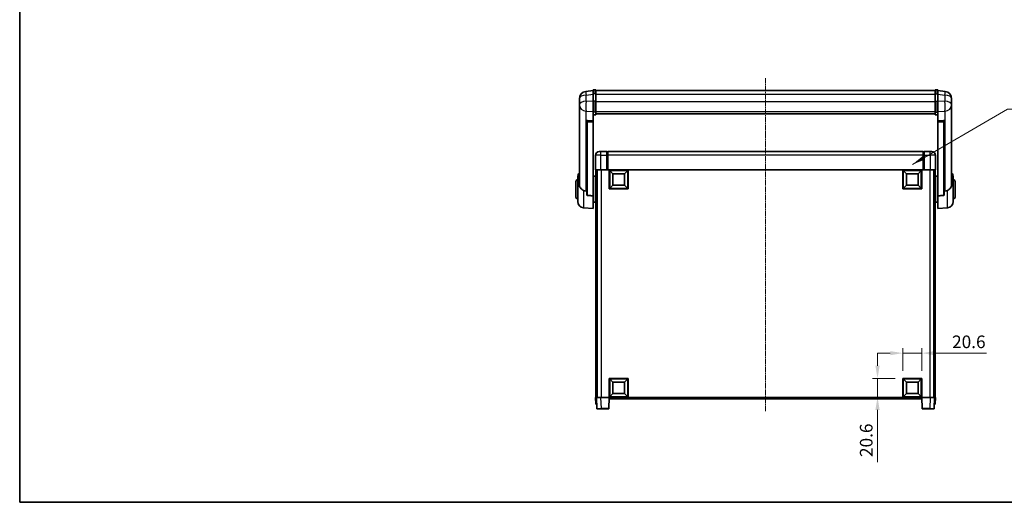
# Model space of a CAD drawing. Units: millimetres. Extents: x 11 to 12202, y 7 to 1693.
# Drawn here: x 2367 to 3438, y 7 to 532 of the extents above; entities that cross this region are included whole.
import ezdxf

# ---------------------------------------------------------------- set-up
doc = ezdxf.new("R2010")
doc.units = ezdxf.units.MM
doc.linetypes.add('CHAIN', pattern=[0.3543, 0.2362, -0.0295, 0.0591, -0.0295])
for name, color, linetype, lineweight in [('Border (ISO)', 7, 'Continuous', 35), ('Dimension (ISO)', 7, 'Continuous', 18), ('Dimension (ISO) @ 1', 7, 'Continuous', 18), ('Symbol (ISO) @ 1', 7, 'Continuous', 18), ('Visible (ISO)', 7, 'Continuous', 35), ('Visible Narrow (ISO)', 7, 'Continuous', 25)]:
    doc.layers.add(name, color=color, linetype=linetype, lineweight=lineweight)
doc.layers.add('Centerline (ISO)', color=7, linetype='Continuous', lineweight=18, true_color=0x80ffff)
doc.styles.add('Note Text (TK)', font='MS PGothic.ttf')
doc.dimstyles.new('Default - Method 1b (TK)', dxfattribs={"dimscale": 6, "dimtxt": 2.5, "dimasz": 2.5, "dimexe": 1, "dimexo": 1.5, "dimgap": 1, "dimtad": 1, "dimtoh": 1, "dimrnd": 1e-08, "dimdsep": 46, "dimtxsty": 'Note Text (TK)', "dimcen": 0.09, "dimdle": 5, "dimclrd": 100, "dimclre": 100, "dimclrt": 7, "dimadec": 1, "dimazin": 1, "dimtfac": 1, "dimtmove": 0, "dimatfit": 3, "dimfxl": 0, "dimtolj": 1, "dimlwd": -1, "dimlwe": -1, "dimarcsym": 0})
doc.dimstyles.new('Default - Method 1b (TK)$7', dxfattribs={"dimscale": 6, "dimtxt": 2.5, "dimasz": 2.5, "dimexe": 1, "dimexo": 1.5, "dimgap": 1, "dimtad": 1, "dimtoh": 1, "dimrnd": 1e-08, "dimdsep": 46, "dimtxsty": 'Note Text (TK)', "dimcen": 0.09, "dimdle": 5, "dimclrd": 256, "dimclre": 100, "dimclrt": 7, "dimadec": 1, "dimazin": 1, "dimtfac": 1, "dimtmove": 0, "dimatfit": 3, "dimfxl": 0, "dimtolj": 1, "dimlwd": -1, "dimlwe": -1, "dimarcsym": 0})

# ---------------------------------------------------------------- blocks, each defined once
blk = doc.blocks.new('図面枠 tk図枠')
at = {"layer": 'Border (ISO)'}
for p, q in [((14.5, 289), (14.5, 8)), ((14.5, 8), (405.5, 8))]:
    blk.add_line(p, q, dxfattribs=at)
blk = doc.blocks.new('*D49')
at = {"layer": 'Defpoints', "color": 0, "transparency": 16777216}
for p in [(3348.6, 169), (3328, 141.5), (3348.6, 141.5)]:
    blk.add_point(p, dxfattribs=at)
at = {"layer": 'Dimension (ISO)', "color": 100, "transparency": 16777216}
for p, q in [((3328, 149.7), (3328, 174.5)), ((3348.6, 149.7), (3348.6, 174.5)), ((3314.3, 169), (3300.5, 169)), ((3328, 169), (3348.6, 169)), ((3362.4, 169), (3419.1, 169))]:
    blk.add_line(p, q, dxfattribs=at)
for points in [[(3314.3, 171.2), (3314.3, 166.7), (3328, 169)], [(3362.4, 171.2), (3362.4, 166.7), (3348.6, 169)]]:
    blk.add_solid(points, dxfattribs=at)
at = {"layer": 'Dimension (ISO)', "color": 7, "transparency": 16777216, "insert": (3381.6, 181.3), "char_height": 13.75, "attachment_point": 4, "style": 'Note Text (TK)'}
blk.add_mtext('\\A1;20.6', dxfattribs=at)
blk = doc.blocks.new('*D50')
at = {"layer": 'Defpoints', "color": 0, "transparency": 16777216}
for p in [(3300.5, 141.5), (3328, 141.5), (3328, 120.9)]:
    blk.add_point(p, dxfattribs=at)
at = {"layer": 'Dimension (ISO)', "color": 100, "transparency": 16777216}
for p, q in [((3300.5, 155.2), (3300.5, 169)), ((3319.8, 141.5), (3295, 141.5)), ((3300.5, 141.5), (3300.5, 120.9)), ((3319.8, 120.9), (3295, 120.9)), ((3300.5, 107.1), (3300.5, 50.4))]:
    blk.add_line(p, q, dxfattribs=at)
for points in [[(3298.2, 155.2), (3302.8, 155.2), (3300.5, 141.5)], [(3298.2, 107.1), (3302.8, 107.1), (3300.5, 120.9)]]:
    blk.add_solid(points, dxfattribs=at)
at = {"layer": 'Dimension (ISO)', "color": 7, "transparency": 16777216, "insert": (3288.2, 55.9), "char_height": 13.75, "attachment_point": 4, "rotation": 90, "style": 'Note Text (TK)'}
blk.add_mtext('\\A1;20.6', dxfattribs=at)

msp = doc.modelspace()

# ---------------------------------------------------------------- linework, layer by layer
at = {"layer": 'Centerline (ISO)', "linetype": 'CHAIN', "ltscale": 23.990969}
msp.add_line((3178.6415, 468.5047), (3178.6415, 105.6076), dxfattribs=at)
at = {"layer": 'Visible (ISO)'}
for p, q in [((2991.1415, 454.7699), (2983.1922, 453.8199)), ((2991.1415, 451.0047), (2991.1415, 455.2547)), ((2991.1415, 451.0047), (2991.1415, 443.2105)), ((2993.6415, 455.7547), (2991.6415, 455.7547)), ((2994.1415, 455.2547), (2994.1415, 451.0047)), ((2994.1415, 454.7547), (3363.1415, 454.7547)), ((2994.1415, 443.2105), (2994.1415, 451.0047)), ((3363.1415, 451.0047), (3363.1415, 455.2547)), ((3363.1415, 451.0047), (3363.1415, 443.2105)), ((3363.6415, 455.7547), (3365.6415, 455.7547)), ((3366.1415, 455.2547), (3366.1415, 451.0047)), ((3366.1415, 454.7699), (3374.0909, 453.8199)), ((3366.1415, 443.2105), (3366.1415, 451.0047)), ((2976.1415, 445.8764), (2976.1415, 444.0819)), ((2976.1415, 440.9904), (2976.1415, 443.0555)), ((2976.1415, 440.9904), (2976.1415, 439.1959)), ((2976.1415, 439.1959), (2976.1415, 438.1598)), ((2991.1415, 431.5993), (2991.1415, 443.2105)), ((2994.1415, 443.2105), (2994.1415, 431.5993)), ((3363.1415, 431.5993), (3363.1415, 443.2105)), ((3366.1415, 443.2105), (3366.1415, 431.5993)), ((3381.1415, 444.0819), (3381.1415, 445.8764)), ((3381.1415, 443.0555), (3381.1415, 440.9904)), ((3381.1415, 439.1959), (3381.1415, 440.9904)), ((3381.1415, 438.1598), (3381.1415, 439.1959)), ((2976.1415, 436.3749), (2976.1415, 438.1598)), ((2976.1415, 436.3749), (2976.1415, 352.6805)), ((2991.1415, 431.5993), (2991.1415, 429.0125)), ((2991.1415, 429.0125), (2991.1415, 422.0323)), ((2993.6415, 428.4939), (2991.6415, 428.4939)), ((2994.1415, 429.0125), (2994.1415, 431.5993)), ((2994.1415, 429.4088), (3363.1415, 429.4088)), ((2994.1415, 429.361), (3363.1415, 429.361)), ((3363.1415, 431.5993), (3363.1415, 429.0125)), ((3363.6415, 428.4939), (3365.6415, 428.4939)), ((3366.1415, 429.0125), (3366.1415, 431.5993)), ((3366.1415, 422.0323), (3366.1415, 429.0125)), ((3381.1415, 438.1598), (3381.1415, 436.3749)), ((3381.1415, 352.6805), (3381.1415, 436.3749)), ((2984.1415, 421.7983), (2984.1415, 421.7047)), ((2984.1415, 421.7047), (2984.1415, 341.9794)), ((2991.1415, 422.0323), (2985.0544, 422.2272)), ((2991.1415, 422.0153), (2991.1415, 422.0323)), ((2991.1415, 422.0153), (2991.1415, 420.6626)), ((2991.1415, 340.2556), (2991.1415, 420.6626)), ((3372.2287, 422.2272), (3366.1415, 422.0323)), ((3366.1415, 422.0323), (3366.1415, 422.0153)), ((3366.1415, 420.6626), (3366.1415, 422.0153)), ((3366.1415, 420.6626), (3366.1415, 340.2556)), ((3373.1415, 421.7047), (3373.1415, 421.7983)), ((3373.1415, 341.9794), (3373.1415, 421.7047)), ((2997.6415, 388.3576), (2999.6415, 388.3576)), ((3006.1415, 388.3576), (2999.6415, 388.3576)), ((3006.1415, 388.3576), (3006.1415, 384.3576)), ((3006.8915, 388.0576), (3006.1415, 388.0576)), ((3350.1415, 388.3576), (3007.1415, 388.3576)), ((3007.1415, 384.3576), (3007.1415, 388.3576)), ((3350.1415, 388.3576), (3350.1415, 384.3576)), ((3350.3915, 388.0576), (3351.1415, 388.0576)), ((3351.1415, 384.3576), (3351.1415, 388.3576)), ((3357.6415, 388.3576), (3351.1415, 388.3576)), ((3357.6415, 388.3576), (3359.6415, 388.3576)), ((2993.6415, 384.3576), (2993.6415, 368.6076)), ((3006.1415, 368.6076), (3006.1415, 384.3576)), ((3007.1415, 384.3576), (3007.1415, 368.6576)), ((3350.1415, 368.6576), (3350.1415, 384.3576)), ((3351.1415, 384.3576), (3351.1415, 368.6076)), ((3363.6415, 368.6076), (3363.6415, 384.3576)), ((2999.6415, 368.3576), (2993.8915, 368.3576)), ((2994.1415, 368.3576), (2994.1415, 120.8576)), ((2995.1415, 368.3576), (2995.1415, 120.8576)), ((2995.3915, 368.3576), (2995.3915, 120.8576)), ((2999.6415, 368.3576), (3006.1415, 368.3576)), ((3006.1415, 368.6076), (3006.1415, 368.3576)), ((3006.8915, 368.3576), (3006.1415, 368.3576)), ((3007.1415, 368.3576), (3006.8915, 368.3576)), ((3007.1415, 368.3576), (3007.1415, 368.6576)), ((3350.1415, 368.3576), (3007.1415, 368.3576)), ((3008.6415, 347.7576), (3008.6415, 368.3576)), ((3012.6915, 364.3076), (3009.1415, 367.8576)), ((3009.1415, 348.2576), (3009.1415, 367.8576)), ((3009.1415, 367.8576), (3028.7415, 367.8576)), ((3012.6915, 351.8076), (3012.6915, 364.3076)), ((3012.6915, 364.3076), (3025.1915, 364.3076)), ((3025.1915, 364.3076), (3028.7415, 367.8576)), ((3025.1915, 364.3076), (3025.1915, 351.8076)), ((3028.7415, 367.8576), (3028.7415, 348.2576)), ((3029.2415, 368.3576), (3029.2415, 347.7576)), ((3328.0415, 347.7576), (3328.0415, 368.3576)), ((3332.0915, 364.3076), (3328.5415, 367.8576)), ((3328.5415, 348.2576), (3328.5415, 367.8576)), ((3328.5415, 367.8576), (3348.1415, 367.8576)), ((3332.0915, 351.8076), (3332.0915, 364.3076)), ((3332.0915, 364.3076), (3344.5915, 364.3076)), ((3344.5915, 364.3076), (3348.1415, 367.8576)), ((3344.5915, 364.3076), (3344.5915, 351.8076)), ((3348.1415, 367.8576), (3348.1415, 348.2576)), ((3348.6415, 368.3576), (3348.6415, 347.7576)), ((3350.1415, 368.6576), (3350.1415, 368.3576)), ((3350.3915, 368.3576), (3350.1415, 368.3576)), ((3351.1415, 368.3576), (3350.3915, 368.3576)), ((3351.1415, 368.3576), (3351.1415, 368.6076)), ((3351.1415, 368.3576), (3357.6415, 368.3576)), ((3363.3915, 368.3576), (3357.6415, 368.3576)), ((3361.8915, 368.3576), (3361.8915, 120.8576)), ((3362.1415, 368.3576), (3362.1415, 120.8576)), ((3363.1415, 368.3576), (3363.1415, 120.8576)), ((2972.3915, 338.8576), (2972.3915, 355.8576)), ((2974.3915, 334.2374), (2974.3915, 360.4779)), ((2991.1415, 361.5076), (2993.6415, 361.5076)), ((2993.6415, 333.2076), (2993.6415, 361.5076)), ((2993.6415, 359.8576), (2994.1415, 359.8576)), ((2993.6415, 354.8576), (2994.1415, 354.8576)), ((3363.6415, 359.8576), (3363.1415, 359.8576)), ((3363.6415, 354.8576), (3363.1415, 354.8576)), ((3363.6415, 361.5076), (3363.6415, 333.2076)), ((3366.1415, 361.5076), (3363.6415, 361.5076)), ((3382.8915, 360.4779), (3382.8915, 334.2374)), ((3384.8915, 355.8576), (3384.8915, 338.8576)), ((3029.2415, 347.7576), (3008.6415, 347.7576)), ((3012.6915, 351.8076), (3009.1415, 348.2576)), ((3028.7415, 348.2576), (3009.1415, 348.2576)), ((3025.1915, 351.8076), (3012.6915, 351.8076)), ((3025.1915, 351.8076), (3028.7415, 348.2576)), ((3348.6415, 347.7576), (3328.0415, 347.7576)), ((3332.0915, 351.8076), (3328.5415, 348.2576)), ((3348.1415, 348.2576), (3328.5415, 348.2576)), ((3344.5915, 351.8076), (3332.0915, 351.8076)), ((3344.5915, 351.8076), (3348.1415, 348.2576)), ((2991.1415, 340.2556), (2991.1415, 326.3576)), ((2991.1415, 333.2076), (2993.6415, 333.2076)), ((2993.6415, 339.8576), (2994.1415, 339.8576)), ((2993.6415, 334.8576), (2994.1415, 334.8576)), ((3363.6415, 339.8576), (3363.1415, 339.8576)), ((3363.6415, 334.8576), (3363.1415, 334.8576)), ((3366.1415, 333.2076), (3363.6415, 333.2076)), ((3366.1415, 326.3576), (3366.1415, 340.2556)), ((2980.7814, 327.264), (2991.1415, 326.3576)), ((3376.5016, 327.264), (3366.1415, 326.3576)), ((3008.6415, 120.8576), (3008.6415, 141.4576)), ((3008.6415, 141.4576), (3029.2415, 141.4576)), ((3012.6915, 137.4076), (3009.1415, 140.9576)), ((3009.1415, 121.3576), (3009.1415, 140.9576)), ((3009.1415, 140.9576), (3028.7415, 140.9576)), ((3025.1915, 137.4076), (3028.7415, 140.9576)), ((3028.7415, 140.9576), (3028.7415, 121.3576)), ((3029.2415, 141.4576), (3029.2415, 120.8576)), ((3328.0415, 120.8576), (3328.0415, 141.4576)), ((3328.0415, 141.4576), (3348.6415, 141.4576)), ((3332.0915, 137.4076), (3328.5415, 140.9576)), ((3328.5415, 121.3576), (3328.5415, 140.9576)), ((3328.5415, 140.9576), (3348.1415, 140.9576)), ((3344.5915, 137.4076), (3348.1415, 140.9576)), ((3348.1415, 140.9576), (3348.1415, 121.3576)), ((3348.6415, 141.4576), (3348.6415, 120.8576)), ((3012.6915, 124.9076), (3012.6915, 137.4076)), ((3012.6915, 137.4076), (3025.1915, 137.4076)), ((3025.1915, 137.4076), (3025.1915, 124.9076)), ((3332.0915, 124.9076), (3332.0915, 137.4076)), ((3332.0915, 137.4076), (3344.5915, 137.4076)), ((3344.5915, 137.4076), (3344.5915, 124.9076)), ((2993.6415, 120.8576), (2994.6409, 120.8576)), ((2993.6415, 120.8576), (2993.9034, 113.3576)), ((2994.6409, 120.8576), (2994.6415, 120.8576)), ((2994.6415, 120.8576), (2999.6385, 120.8576)), ((2994.6415, 120.8576), (2995.0612, 108.8402)), ((2999.6385, 120.8576), (3008.1418, 120.8576)), ((3008.1418, 120.8576), (3008.6415, 120.8576)), ((3008.2219, 108.8402), (3008.6415, 120.8576)), ((3029.2415, 120.8576), (3008.6415, 120.8576)), ((3008.8915, 119.3576), (3008.8915, 120.8576)), ((3348.3915, 119.3576), (3008.8915, 119.3576)), ((3012.6915, 124.9076), (3009.1415, 121.3576)), ((3028.7415, 121.3576), (3009.1415, 121.3576)), ((3025.1915, 124.9076), (3012.6915, 124.9076)), ((3025.1915, 124.9076), (3028.7415, 121.3576)), ((3348.6415, 120.8576), (3328.0415, 120.8576)), ((3332.0915, 124.9076), (3328.5415, 121.3576)), ((3348.1415, 121.3576), (3328.5415, 121.3576)), ((3344.5915, 124.9076), (3332.0915, 124.9076)), ((3344.5915, 124.9076), (3348.1415, 121.3576)), ((3348.3915, 120.8576), (3348.3915, 119.3576)), ((3348.6415, 120.8576), (3349.1412, 120.8576)), ((3348.6415, 120.8576), (3349.0612, 108.8402)), ((3349.1412, 120.8576), (3357.6446, 120.8576)), ((3357.6446, 120.8576), (3362.6415, 120.8576)), ((3362.2219, 108.8402), (3362.6415, 120.8576)), ((3362.6415, 120.8576), (3362.6421, 120.8576)), ((3362.6421, 120.8576), (3363.6415, 120.8576)), ((3363.3796, 113.3576), (3363.6415, 120.8576)), ((2994.9028, 113.3576), (2993.9034, 113.3576)), ((2994.9028, 113.3576), (2994.9034, 113.3576)), ((3000.0581, 108.3576), (2995.5609, 108.3576)), ((3000.0581, 108.3576), (3007.7222, 108.3576)), ((3349.5609, 108.3576), (3357.2249, 108.3576)), ((3361.7222, 108.3576), (3357.2249, 108.3576)), ((3362.3796, 113.3576), (3362.3802, 113.3576)), ((3363.3796, 113.3576), (3362.3802, 113.3576))]:
    msp.add_line(p, q, dxfattribs=at)
for centre, radius, start, end in [((2984.1415, 445.8764), 8, 96.8151935, 180), ((2991.6415, 455.2547), 0.5, 90, 180), ((2993.6415, 455.2547), 0.5, 0, 90), ((3363.6415, 455.2547), 0.5, 90, 180), ((3365.6415, 455.2547), 0.5, 0, 90), ((3373.1415, 445.8764), 8, 0, 83.1848065), ((2997.6415, 384.3576), 4, 90, 180), ((3006.8915, 387.8076), 0.25, 0, 90), ((3350.3915, 387.8076), 0.25, 90, 180), ((3359.6415, 384.3576), 4, 0, 90), ((2981.3915, 360.4779), 7, 138.5903779, 180), ((2993.8915, 368.6076), 0.25, 180, 270), ((3363.3915, 368.6076), 0.25, 270, 0), ((3375.8915, 360.4779), 7, 0, 41.4096221), ((2974.3915, 355.8576), 2, 90, 180), ((3382.8915, 355.8576), 2, 0, 90), ((2974.3915, 338.8576), 2, 180, 270), ((2981.3915, 334.2374), 7, 180, 265), ((3375.8915, 334.2374), 7, 275, 0), ((3382.8915, 338.8576), 2, 270, 0), ((2995.5609, 108.8576), 0.5, 182, 270), ((3007.7222, 108.8576), 0.5, 270, 358), ((3349.5609, 108.8576), 0.5, 182, 270), ((3361.7222, 108.8576), 0.5, 270, 358)]:
    msp.add_arc(centre, radius, start, end, dxfattribs=at)
for centre, major_axis, start_param, end_param in [((2985.1415, 421.7225), (-0.9988, 0.1006), 4.849616411, 6.333146275), ((3372.1415, 421.7225), (0.9988, 0.1006), 6.23322434, 7.716754204)]:
    msp.add_ellipse(centre, major_axis=major_axis, ratio=0.496211434, start_param=start_param, end_param=end_param, dxfattribs=at)
for points, knots in [([(2976.1415, 444.0819), (2976.1415, 444.0277), (2976.1418, 443.9707), (2976.1449, 443.578), (2976.1512, 443.1632), (2976.1512, 442.3021), (2976.1449, 441.7946), (2976.1418, 441.1779), (2976.1415, 441.0842), (2976.1415, 440.9904)], [4.5353395957, 4.5353395957, 4.5353395957, 4.5353395957, 4.5618949629, 4.5618949629, 4.7110513048, 4.7110513048, 4.8602076466, 4.8602076466, 4.8867630138, 4.8867630138, 4.8867630138, 4.8867630138]), ([(2976.1415, 443.0555), (2976.1415, 443.1325), (2976.1418, 443.2078), (2976.143, 443.397), (2976.1441, 443.5076), (2976.1451, 443.6124)], [4.53533959571, 4.53533959571, 4.53533959571, 4.53533959571, 4.56189496286, 4.56189496286, 4.60382458454, 4.60382458454, 4.60382458454, 4.60382458454]), ([(3381.1415, 440.9904), (3381.1415, 441.0842), (3381.1412, 441.1779), (3381.1382, 441.7946), (3381.1319, 442.3021), (3381.1319, 443.1632), (3381.1382, 443.578), (3381.1412, 443.9707), (3381.1415, 444.0277), (3381.1415, 444.0819)], [4.5353395957, 4.5353395957, 4.5353395957, 4.5353395957, 4.5618949629, 4.5618949629, 4.7110513048, 4.7110513048, 4.8602076466, 4.8602076466, 4.8867630138, 4.8867630138, 4.8867630138, 4.8867630138]), ([(3381.1379, 443.6124), (3381.139, 443.5076), (3381.14, 443.397), (3381.1412, 443.2078), (3381.1415, 443.1325), (3381.1415, 443.0555)], [4.81827802497, 4.81827802497, 4.81827802497, 4.81827802497, 4.86020764664, 4.86020764664, 4.88676301379, 4.88676301379, 4.88676301379, 4.88676301379]), ([(2976.1415, 438.1598), (2976.1415, 438.0828), (2976.1418, 438.0075), (2976.1449, 437.5221), (2976.1512, 437.1756), (2976.1512, 436.6784), (2976.1449, 436.4925), (2976.1418, 436.395), (2976.1415, 436.3834), (2976.1415, 436.3749)], [4.5353395957, 4.5353395957, 4.5353395957, 4.5353395957, 4.5618949629, 4.5618949629, 4.7110513048, 4.7110513048, 4.8602076466, 4.8602076466, 4.8867630138, 4.8867630138, 4.8867630138, 4.8867630138]), ([(2991.1415, 429.0125), (2991.1415, 429.0114), (2991.1415, 429.0103), (2991.1418, 428.9717), (2991.1459, 428.9343), (2991.1619, 428.8611), (2991.1737, 428.8255), (2991.2165, 428.7311), (2991.2551, 428.6763), (2991.349, 428.5869), (2991.4025, 428.5522), (2991.5186, 428.5057), (2991.5797, 428.4939), (2991.6415, 428.4939)], [-0.08092276388, -0.08092276388, -0.08092276388, -0.08092276388, -0.08058863566, -0.08058863566, -0.06914791273, -0.06914791273, -0.05776555886, -0.05776555886, -0.03762208054, -0.03762208054, -0.01855560937, -0.01855560937, 0, 0, 0, 0]), ([(2993.6415, 428.4939), (2993.7034, 428.4939), (2993.7645, 428.5057), (2993.8806, 428.5522), (2993.9341, 428.5869), (2994.028, 428.6763), (2994.0666, 428.7311), (2994.1094, 428.8255), (2994.1212, 428.8611), (2994.1372, 428.9343), (2994.1413, 428.9717), (2994.1415, 429.0103), (2994.1415, 429.0114), (2994.1415, 429.0125)], [-0.08074557006, -0.08074557006, -0.08074557006, -0.08074557006, -0.06215382639, -0.06215382639, -0.0430502261, -0.0430502261, -0.02286752136, -0.02286752136, -0.01146300204, -0.01146300204, 0, 0, 0.00033477888, 0.00033477888, 0.00033477888, 0.00033477888]), ([(3363.1415, 429.0125), (3363.1415, 429.0114), (3363.1415, 429.0103), (3363.1418, 428.9717), (3363.1459, 428.9343), (3363.1619, 428.8611), (3363.1737, 428.8255), (3363.2165, 428.7311), (3363.2551, 428.6763), (3363.349, 428.5869), (3363.4025, 428.5522), (3363.5186, 428.5057), (3363.5797, 428.4939), (3363.6415, 428.4939)], [-0.08092276388, -0.08092276388, -0.08092276388, -0.08092276388, -0.08058863566, -0.08058863566, -0.06914791273, -0.06914791273, -0.05776555886, -0.05776555886, -0.03762208054, -0.03762208054, -0.01855560937, -0.01855560937, 0, 0, 0, 0]), ([(3366.1415, 429.0125), (3366.1415, 429.0114), (3366.1415, 429.0103), (3366.1413, 428.9717), (3366.1372, 428.9343), (3366.1212, 428.8611), (3366.1094, 428.8255), (3366.0666, 428.7311), (3366.028, 428.6763), (3365.9341, 428.5869), (3365.8806, 428.5522), (3365.7645, 428.5057), (3365.7034, 428.4939), (3365.6415, 428.4939)], [-0.00033477888, -0.00033477888, -0.00033477888, -0.00033477888, 0, 0, 0.01146300204, 0.01146300204, 0.02286752136, 0.02286752136, 0.0430502261, 0.0430502261, 0.06215382639, 0.06215382639, 0.08074557006, 0.08074557006, 0.08074557006, 0.08074557006]), ([(3381.1415, 436.3749), (3381.1415, 436.3834), (3381.1412, 436.395), (3381.1382, 436.4925), (3381.1319, 436.6784), (3381.1319, 437.1756), (3381.1382, 437.5221), (3381.1412, 438.0075), (3381.1415, 438.0828), (3381.1415, 438.1598)], [4.5353395957, 4.5353395957, 4.5353395957, 4.5353395957, 4.5618949629, 4.5618949629, 4.7110513048, 4.7110513048, 4.8602076466, 4.8602076466, 4.8867630138, 4.8867630138, 4.8867630138, 4.8867630138]), ([(2980.7814, 346.0989), (2980.2668, 346.3572), (2979.7723, 346.6476), (2978.5599, 347.5003), (2977.9156, 348.102), (2976.9553, 349.3904), (2976.6168, 350.0514), (2976.3024, 351.1261), (2976.2303, 351.4854), (2976.1567, 352.1279), (2976.1415, 352.4017), (2976.1415, 352.6805)], [-8.3586508436, -8.3586508436, -8.3586508436, -8.3586508436, -8.1900035058, -8.1900035058, -7.9176885747, -7.9176885747, -7.6762951966, -7.6762951966, -7.5609884775, -7.5609884775, -7.4777590937, -7.4777590937, -7.4777590937, -7.4777590937]), ([(2983.4443, 345.3814), (2982.5512, 345.429), (2981.6311, 345.6741), (2980.7886, 346.0953), (2980.785, 346.0971), (2980.7814, 346.0989)], [2.5763228101, 2.5763228101, 2.5763228101, 2.5763228101, 2.8430998248, 2.8430998248, 2.8442449616, 2.8442449616, 2.8442449616, 2.8442449616]), ([(3376.5016, 346.0989), (3376.498, 346.0971), (3376.4944, 346.0953), (3375.6519, 345.6741), (3374.7319, 345.429), (3373.8388, 345.3814)], [2.1022586035, 2.1022586035, 2.1022586035, 2.1022586035, 2.1034037402, 2.1034037402, 2.3701807549, 2.3701807549, 2.3701807549, 2.3701807549]), ([(3381.1415, 352.6805), (3381.1415, 352.444), (3381.1306, 352.2115), (3381.0744, 351.6271), (3381.0139, 351.2846), (3380.7575, 350.303), (3380.4895, 349.7061), (3379.639, 348.3892), (3378.968, 347.7), (3377.6276, 346.7168), (3377.077, 346.3877), (3376.5016, 346.0989)], [-5.271586261, -5.271586261, -5.271586261, -5.271586261, -5.187218627, -5.187218627, -5.056284352, -5.056284352, -4.799211423, -4.799211423, -4.442199692, -4.442199692, -4.222488194, -4.222488194, -4.222488194, -4.222488194]), ([(2985.0544, 340.614), (2984.9997, 340.6172), (2984.9447, 340.6272), (2984.8312, 340.6625), (2984.773, 340.6894), (2984.6097, 340.7899), (2984.5159, 340.8839), (2984.3337, 341.1289), (2984.2527, 341.3089), (2984.1611, 341.6569), (2984.1418, 341.8225), (2984.1415, 341.9794)], [0.3759847001, 0.3759847001, 0.3759847001, 0.3759847001, 0.3924402418, 0.3924402418, 0.4109147977, 0.4109147977, 0.4478639096, 0.4478639096, 0.5044866186, 0.5044866186, 0.5521486805, 0.5521486805, 0.5521486805, 0.5521486805]), ([(3373.1415, 341.9794), (3373.1413, 341.8225), (3373.122, 341.6569), (3373.0304, 341.3089), (3372.9493, 341.1289), (3372.7671, 340.8839), (3372.6734, 340.7899), (3372.5101, 340.6894), (3372.4519, 340.6625), (3372.3384, 340.6272), (3372.2834, 340.6172), (3372.2287, 340.614)], [0.1928453029, 0.1928453029, 0.1928453029, 0.1928453029, 0.2405073648, 0.2405073648, 0.2971300739, 0.2971300739, 0.3340791857, 0.3340791857, 0.3525537417, 0.3525537417, 0.3690092833, 0.3690092833, 0.3690092833, 0.3690092833])]:
    msp.add_open_spline(points, degree=3, knots=knots, dxfattribs=at)
for points in [[(2984.1415, 345.3443), (2983.7926, 345.3629), (2983.4443, 345.3814)], [(3373.8388, 345.3814), (3373.4905, 345.3629), (3373.1415, 345.3443)], [(2985.0544, 340.614), (2988.0759, 340.4364), (2991.1415, 340.2556)], [(3366.1415, 340.2556), (3369.2072, 340.4364), (3372.2287, 340.614)]]:
    msp.add_open_spline(points, degree=2, dxfattribs=at)
at = {"layer": 'Visible Narrow (ISO)'}
for p, q in [((2983.4443, 449.8612), (2991.1415, 450.7811)), ((2983.4443, 443.1806), (2983.4443, 449.8612)), ((2991.6415, 455.7547), (2991.6415, 451.2547)), ((2991.6415, 443.4605), (2991.6415, 451.2547)), ((2993.6415, 451.2547), (2991.6415, 451.2547)), ((2993.6415, 451.2547), (2993.6415, 455.7547)), ((2993.6415, 451.2547), (2993.6415, 443.4605)), ((2994.1415, 450.7547), (3363.1415, 450.7547)), ((3363.6415, 455.7547), (3363.6415, 451.2547)), ((3363.6415, 443.4605), (3363.6415, 451.2547)), ((3363.6415, 451.2547), (3365.6415, 451.2547)), ((3365.6415, 451.2547), (3365.6415, 455.7547)), ((3365.6415, 451.2547), (3365.6415, 443.4605)), ((3366.1415, 450.7811), (3373.8388, 449.8612)), ((3373.8388, 449.8612), (3373.8388, 443.1806)), ((2991.1415, 442.9342), (2983.4443, 443.1806)), ((2991.6415, 443.4605), (2991.6415, 431.1663)), ((2993.6415, 443.4605), (2991.6415, 443.4605)), ((2993.6415, 431.1663), (2993.6415, 443.4605)), ((2994.1415, 442.9605), (3363.1415, 442.9605)), ((3363.6415, 443.4605), (3363.6415, 431.1663)), ((3363.6415, 443.4605), (3365.6415, 443.4605)), ((3365.6415, 431.1663), (3365.6415, 443.4605)), ((3373.8388, 443.1806), (3366.1415, 442.9342)), ((2983.4443, 432.294), (2991.1415, 432.0475)), ((2983.4443, 345.3814), (2983.4443, 432.294)), ((2991.6415, 428.4939), (2991.6415, 431.1663)), ((2993.6415, 431.1663), (2991.6415, 431.1663)), ((2993.6415, 431.1663), (2993.6415, 428.4939)), ((2994.1415, 432.0323), (3363.1415, 432.0323)), ((3363.6415, 428.4939), (3363.6415, 431.1663)), ((3363.6415, 431.1663), (3365.6415, 431.1663)), ((3365.6415, 431.1663), (3365.6415, 428.4939)), ((3366.1415, 432.0475), (3373.8388, 432.294)), ((3373.8388, 432.294), (3373.8388, 345.3814)), ((2985.0544, 422.2028), (2985.0544, 422.2272)), ((2991.1415, 422.0153), (2985.0544, 422.2028)), ((2985.0544, 420.8501), (2991.1415, 420.6626)), ((2985.0544, 340.614), (2985.0544, 420.8501)), ((3372.2287, 422.2028), (3366.1415, 422.0153)), ((3366.1415, 420.6626), (3372.2287, 420.8501)), ((3372.2287, 422.2272), (3372.2287, 422.2028)), ((3372.2287, 420.8501), (3372.2287, 340.614)), ((2999.6415, 384.3576), (2999.6415, 388.3576)), ((3006.8915, 384.3576), (3006.8915, 388.0576)), ((3350.3915, 388.0576), (3350.3915, 384.3576)), ((3357.6415, 384.3576), (3357.6415, 388.3576)), ((2999.6415, 384.3576), (2993.6415, 384.3576)), ((2999.6415, 384.3576), (3006.1415, 384.3576)), ((2999.6415, 368.6076), (2999.6415, 384.3576)), ((3006.8915, 384.3576), (3006.1415, 384.3576)), ((3007.1415, 384.3576), (3006.8915, 384.3576)), ((3006.8915, 384.3576), (3006.8915, 368.3576)), ((3350.1415, 384.3576), (3007.1415, 384.3576)), ((3350.1415, 384.3576), (3350.3915, 384.3576)), ((3350.3915, 384.3576), (3351.1415, 384.3576)), ((3350.3915, 368.3576), (3350.3915, 384.3576)), ((3351.1415, 384.3576), (3357.6415, 384.3576)), ((3363.6415, 384.3576), (3357.6415, 384.3576)), ((3357.6415, 384.3576), (3357.6415, 368.6076)), ((2993.6415, 368.6076), (2999.6415, 368.6076)), ((2999.6415, 368.6076), (2999.6415, 368.3576)), ((3006.1415, 368.6076), (2999.6415, 368.6076)), ((2999.8915, 368.3576), (2999.8915, 120.8576)), ((3350.1415, 368.6576), (3007.1415, 368.6576)), ((3357.6415, 368.6076), (3351.1415, 368.6076)), ((3357.3915, 368.3576), (3357.3915, 120.8576)), ((3357.6415, 368.6076), (3357.6415, 368.3576)), ((3357.6415, 368.6076), (3363.6415, 368.6076)), ((2980.7814, 346.0989), (2980.7814, 327.264)), ((3376.5016, 327.264), (3376.5016, 346.0989)), ((2994.9028, 113.3576), (2994.6409, 120.8576)), ((3000.0581, 108.8402), (2999.6385, 120.8576)), ((3008.1418, 120.8576), (3007.7222, 108.8402)), ((3328.0415, 120.8576), (3029.2415, 120.8576)), ((3349.5609, 108.8402), (3349.1412, 120.8576)), ((3357.6446, 120.8576), (3357.2249, 108.8402)), ((3362.6421, 120.8576), (3362.3802, 113.3576)), ((3000.0581, 108.8402), (3000.0581, 108.3576)), ((3007.7222, 108.8402), (3000.0581, 108.8402)), ((3007.7222, 108.8402), (3007.7222, 108.3576)), ((3349.5609, 108.3576), (3349.5609, 108.8402)), ((3357.2249, 108.8402), (3349.5609, 108.8402)), ((3357.2249, 108.8402), (3357.2249, 108.3576))]:
    msp.add_line(p, q, dxfattribs=at)
for centre, major_axis, ratio, start_param, end_param in [((2984.1415, 445.8764), (-8, 0), 0.5, 4.799655443, 6.283185307), ((2984.1415, 445.8764), (-0.9493, 7.9435), 0.031780739, 0, 1.041506623), ((2991.6415, 451.0047), (-0.5, 0), 0.5, 4.71238898, 6.283185307), ((2993.6415, 451.0047), (0.5, 0), 0.5, 0, 1.570796327), ((3363.6415, 451.0047), (-0.5, 0), 0.5, 4.71238898, 6.283185307), ((3365.6415, 451.0047), (0.5, 0), 0.5, 0, 1.570796327), ((3373.1415, 445.8764), (0.9493, 7.9435), 0.031780739, 5.241678685, 6.283185308), ((3373.1415, 445.8764), (8, 0), 0.5, 0, 1.483529864), ((2984.1415, 439.1959), (-8, 0), 0.5, 4.799655443, 6.283185307), ((2984.1415, 439.1959), (-8, 0), 0.866025404, 0, 1.483529864), ((2984.1415, 439.1959), (0.2561, 7.9959), 0.118607333, 1.052900973, 2.616101103), ((2991.6415, 443.2105), (-0.5, 0), 0.5, 4.71238898, 6.283185307), ((2993.6415, 443.2105), (0.5, 0), 0.5, 0, 1.570796327), ((3363.6415, 443.2105), (-0.5, 0), 0.5, 4.71238898, 6.283185307), ((3365.6415, 443.2105), (0.5, 0), 0.5, 0, 1.570796327), ((3373.1415, 439.1959), (8, 0), 0.5, 0, 1.483529864), ((3373.1415, 439.1959), (0.2561, -7.9959), 0.118607333, 0.525491551, 2.088691681), ((3373.1415, 439.1959), (8, 0), 0.866025404, 4.799655443, 6.283185307), ((2991.6415, 431.5993), (-0.5, 0), 0.866025404, 0, 1.570796327), ((2993.6415, 431.5993), (0.5, 0), 0.866025404, 4.71238898, 6.283185307), ((3363.6415, 431.5993), (-0.5, 0), 0.866025404, 0, 1.570796327), ((3365.6415, 431.5993), (0.5, 0), 0.866025404, 4.71238898, 6.283185307), ((2985.1415, 421.7047), (-1, 0), 0.5, 4.799655443, 6.283185307), ((2985.1415, 421.7047), (-1, 0), 0.857873541, 0, 1.483529864), ((2985.1415, 421.7047), (0.0308, 0.9995), 0.11792885, 1.052758165, 2.599998542), ((3372.1415, 421.7047), (1, 0), 0.5, 0, 1.483529864), ((3372.1415, 421.7047), (0.0308, -0.9995), 0.11792885, 0.541594112, 2.088834489), ((3372.1415, 421.7047), (1, 0), 0.857873541, 4.799655443, 6.283185307), ((3000.0636, 108.8576), (-5.0024, -0.0174), 0.003484384, 0.000109511, 1.569687863), ((3007.7222, 108.8576), (0.4997, -0.0174), 0.034878263, 4.713606956, 6.283185307), ((3349.5609, 108.8576), (-0.4997, -0.0174), 0.034878263, 0, 1.569578352), ((3357.2194, 108.8576), (-5.0024, 0.0174), 0.003484384, 1.571904795, 3.141483155)]:
    msp.add_ellipse(centre, major_axis=major_axis, ratio=ratio, start_param=start_param, end_param=end_param, dxfattribs=at)

# ---------------------------------------------------------------- block references
at = {"xscale": 5.5, "yscale": 5.5, "zscale": 5.5}
msp.add_blockref('図面枠 tk図枠', (2287.5847, -37.4446), dxfattribs=at)

# ---------------------------------------------------------------- dimensions: what is measured, and where the dimension line sits
at = {"layer": 'Dimension (ISO) @ 1', "color": 100, "true_color": 0x00ff3f}
for base, p1, p2, angle, picture, middle in [((3348.6415, 168.9576), (3328.0415, 141.4576), (3348.6415, 141.4576), 180, '*D49', (3397.6181, 168.9576)), ((3300.5415, 141.4576), (3328.0415, 120.8576), (3328.0415, 141.4576), 90, '*D50', (3300.5415, 71.8811))]:
    dim = msp.add_linear_dim(base=base, p1=p1, p2=p2, angle=angle, dimstyle='Default - Method 1b (TK)', override={"dimscale": 1, "dimtxt": 13.75, "dimasz": 13.75, "dimexe": 5.5, "dimexo": 8.25, "dimgap": 5.5, "dimtoh": 0, "dimdec": 2, "dimcen": 0.495, "dimtol": 0, "dimlim": 0, "dimtp": 0, "dimtm": 0, "dimtdec": 2, "dimtix": 0, "dimtofl": 1, "dimtmove": 0, "dimatfit": 1}, dxfattribs=at)
    dim.commit()
    dim.dimension.update_dxf_attribs({"geometry": picture, "text_midpoint": middle, "dimtype": 128})

# ---------------------------------------------------------------- leaders
at = {"layer": 'Symbol (ISO) @ 1', "color": 100, "true_color": 0x00ff40, "annotation_type": 0, "has_hookline": 1, "hookline_direction": 0, "text_width": 274.1406}
msp.add_leader([(3338.6177, 374.524), (3441.9612, 434.6668), (3455.7112, 434.6668)], dimstyle='Default - Method 1b (TK)$7', override={"dimscale": 1, "dimtxt": 13.75, "dimasz": 13.75, "dimgap": 0, "dimtad": 1}, dxfattribs=at)

doc.saveas('drawing.dxf')
